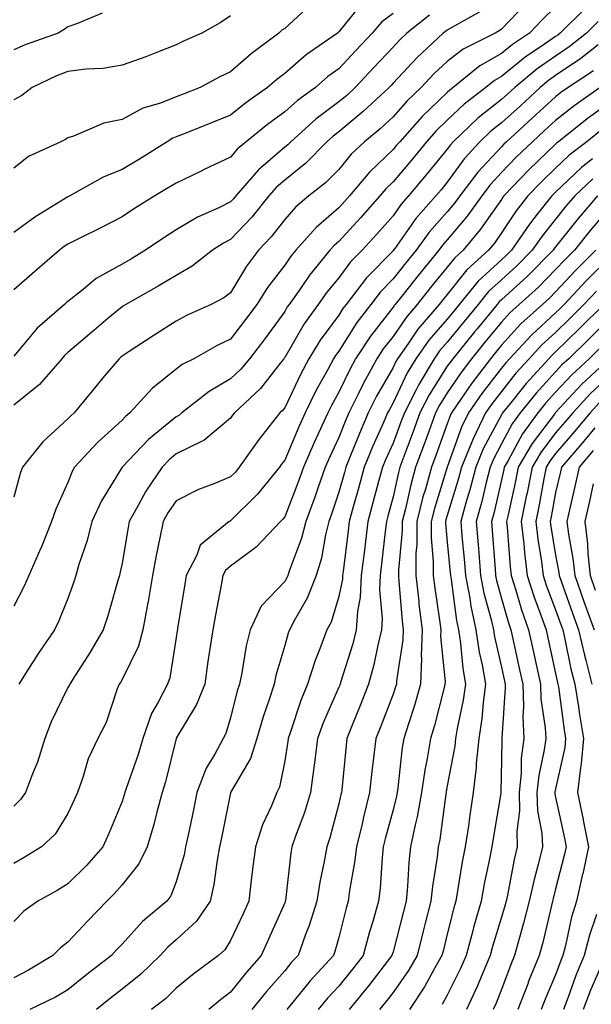
# Model space of a CAD drawing. Units: inches. Extents: x 971123 to 973763, y 7255658 to 7258298.
# Drawn here: x 973029 to 973135, y 7256393 to 7256574 of the extents above; entities that cross this region are included whole.
import ezdxf

# ---------------------------------------------------------------- set-up
doc = ezdxf.new("R2010")
doc.units = ezdxf.units.IN
doc.header["$MEASUREMENT"] = 0
doc.layers.add('Contour_97117255', color=7, linetype='Continuous', true_color=0x092694)

msp = doc.modelspace()

# ---------------------------------------------------------------- linework, layer by layer
at = {"layer": 'Contour_97117255'}
for points in [[(973092.42, 7256577.55, 3101), (973088.05, 7256572.15, 3101), (973087.93, 7256572.04, 3101), (973087.8, 7256571.92, 3101), (973082.01, 7256567.96, 3101), (973078.05, 7256564.52, 3101), (973076.58, 7256563.39, 3101), (973074.91, 7256561.92, 3101), (973070.89, 7256559.08, 3101), (973068.05, 7256556.8, 3101), (973064.56, 7256555.41, 3101), (973059.52, 7256553.39, 3101), (973058.05, 7256552.81, 3101), (973057.42, 7256552.55, 3101), (973056.39, 7256551.92, 3101), (973051.25, 7256548.72, 3101), (973048.05, 7256546.79, 3101), (973044.56, 7256545.41, 3101), (973038.39, 7256541.92, 3101), (973038.17, 7256541.8, 3101), (973038.05, 7256541.73, 3101), (973037.56, 7256541.43, 3101), (973031.94, 7256538.03, 3101), (973028.05, 7256535.16, 3101)], [(973122.6, 7256577.37, 3105), (973118.05, 7256572.64, 3105), (973117.64, 7256572.33, 3105), (973116.9, 7256571.92, 3105), (973110.98, 7256568.99, 3105), (973108.05, 7256566.71, 3105), (973105.57, 7256564.4, 3105), (973103.24, 7256561.92, 3105), (973100.57, 7256559.4, 3105), (973098.05, 7256556.53, 3105), (973095.66, 7256554.31, 3105), (973092.76, 7256551.92, 3105), (973090.34, 7256549.63, 3105), (973088.05, 7256546.82, 3105), (973085.61, 7256544.36, 3105), (973082.52, 7256541.92, 3105), (973080.08, 7256539.89, 3105), (973078.05, 7256537.55, 3105), (973075.57, 7256534.4, 3105), (973073.23, 7256531.92, 3105), (973071, 7256528.97, 3105), (973068.05, 7256524.06, 3105), (973066.84, 7256523.13, 3105), (973064.47, 7256521.92, 3105), (973060.06, 7256519.91, 3105), (973058.05, 7256518.83, 3105), (973053.81, 7256516.16, 3105), (973049.38, 7256513.25, 3105), (973048.05, 7256512.39, 3105), (973047.8, 7256512.17, 3105), (973047.5, 7256511.92, 3105), (973044.53, 7256508.4, 3105), (973043.18, 7256506.79, 3105), (973039.18, 7256501.92, 3105), (973038.59, 7256501.38, 3105), (973038.05, 7256500.8, 3105), (973033.4, 7256496.57, 3105), (973029.7, 7256491.92, 3105), (973029.23, 7256490.74, 3105), (973028.05, 7256486.41, 3105)], [(973082.84, 7256577.13, 3100), (973078.05, 7256572.79, 3100), (973077.52, 7256572.45, 3100), (973076.98, 7256571.92, 3100), (973071.86, 7256568.11, 3100), (973068.05, 7256564.78, 3100), (973066.1, 7256563.87, 3100), (973062.43, 7256561.92, 3100), (973059.31, 7256560.66, 3100), (973058.05, 7256560.16, 3100), (973055.17, 7256559.04, 3100), (973051.87, 7256558.1, 3100), (973048.05, 7256555.99, 3100), (973044.66, 7256555.31, 3100), (973039.07, 7256552.94, 3100), (973038.05, 7256552.63, 3100), (973037.63, 7256552.34, 3100), (973036.76, 7256551.92, 3100), (973030.81, 7256549.16, 3100), (973028.05, 7256547.03, 3100)], [(973128.05, 7256576.77, 3106), (973125.59, 7256574.38, 3106), (973123.23, 7256571.92, 3106), (973120.11, 7256569.86, 3106), (973118.05, 7256568.18, 3106), (973114.05, 7256565.92, 3106), (973109.14, 7256561.92, 3106), (973108.53, 7256561.44, 3106), (973108.05, 7256560.99, 3106), (973103.4, 7256556.57, 3106), (973099.27, 7256551.92, 3106), (973098.71, 7256551.26, 3106), (973098.05, 7256550.46, 3106), (973093.68, 7256546.29, 3106), (973090.02, 7256541.92, 3106), (973089.1, 7256540.87, 3106), (973088.05, 7256539.73, 3106), (973083.84, 7256536.13, 3106), (973080.12, 7256531.92, 3106), (973079.18, 7256530.79, 3106), (973078.05, 7256529.13, 3106), (973074.91, 7256525.06, 3106), (973072.91, 7256521.92, 3106), (973070.85, 7256519.12, 3106), (973068.05, 7256515.52, 3106), (973065.62, 7256514.35, 3106), (973061.28, 7256511.92, 3106), (973059.15, 7256510.82, 3106), (973058.05, 7256509.97, 3106), (973053.58, 7256506.39, 3106), (973049.5, 7256501.92, 3106), (973048.69, 7256501.28, 3106), (973048.05, 7256500.61, 3106), (973043.51, 7256496.46, 3106), (973039.3, 7256491.92, 3106), (973038.85, 7256491.12, 3106), (973038.05, 7256489.12, 3106), (973035.8, 7256484.17, 3106), (973035.05, 7256481.92, 3106), (973033.04, 7256476.93, 3106), (973033.01, 7256476.88, 3106), (973030.84, 7256471.92, 3106), (973029.99, 7256469.98, 3106), (973028.05, 7256466.3, 3106)], [(973114.09, 7256575.88, 3104), (973109.42, 7256573.29, 3104), (973108.05, 7256572.46, 3104), (973107.73, 7256572.24, 3104), (973107.32, 7256571.92, 3104), (973102.51, 7256567.46, 3104), (973098.05, 7256562.71, 3104), (973097.67, 7256562.3, 3104), (973097.31, 7256561.92, 3104), (973092.51, 7256557.46, 3104), (973088.05, 7256553.73, 3104), (973087.01, 7256552.96, 3104), (973085.86, 7256551.92, 3104), (973081.98, 7256547.99, 3104), (973078.05, 7256544.82, 3104), (973076.49, 7256543.48, 3104), (973075.13, 7256541.92, 3104), (973071.98, 7256537.99, 3104), (973068.05, 7256533.87, 3104), (973066.74, 7256533.23, 3104), (973064.74, 7256531.92, 3104), (973061.01, 7256528.96, 3104), (973058.05, 7256527.26, 3104), (973054.71, 7256525.26, 3104), (973048.73, 7256521.92, 3104), (973048.31, 7256521.66, 3104), (973048.05, 7256521.48, 3104), (973045.44, 7256519.31, 3104), (973042.83, 7256517.14, 3104), (973038.05, 7256513.06, 3104), (973037.44, 7256512.53, 3104), (973036.93, 7256511.92, 3104), (973032.79, 7256507.18, 3104), (973028.05, 7256503.37, 3104)], [(973044.38, 7256575.59, 3098), (973039.84, 7256573.71, 3098), (973038.05, 7256573.08, 3098), (973037.39, 7256572.58, 3098), (973036.26, 7256571.92, 3098), (973030.17, 7256569.8, 3098), (973028.05, 7256568.86, 3098)], [(973098.05, 7256575.54, 3102), (973095.96, 7256574.01, 3102), (973094.18, 7256571.92, 3102), (973091.21, 7256568.76, 3102), (973088.05, 7256565.37, 3102), (973086.04, 7256563.93, 3102), (973083.75, 7256561.92, 3102), (973080.43, 7256559.54, 3102), (973078.05, 7256557.41, 3102), (973074.87, 7256555.1, 3102), (973070.95, 7256551.92, 3102), (973069.36, 7256550.61, 3102), (973068.05, 7256549.05, 3102), (973063.2, 7256546.77, 3102), (973062.63, 7256546.5, 3102), (973058.05, 7256544.3, 3102), (973056.58, 7256543.39, 3102), (973054.09, 7256541.92, 3102), (973050.36, 7256539.61, 3102), (973048.05, 7256538.07, 3102), (973044.02, 7256535.95, 3102), (973040.25, 7256534.12, 3102), (973038.05, 7256533.01, 3102), (973037.38, 7256532.59, 3102), (973036.49, 7256531.92, 3102), (973031.98, 7256527.99, 3102), (973028.05, 7256524.58, 3102)], [(973133.48, 7256576.49, 3107), (973128.9, 7256571.92, 3107), (973128.43, 7256571.54, 3107), (973128.05, 7256571.29, 3107), (973126.02, 7256569.89, 3107), (973122.45, 7256567.52, 3107), (973118.05, 7256563.95, 3107), (973116.75, 7256563.22, 3107), (973115.15, 7256561.92, 3107), (973111.16, 7256558.81, 3107), (973108.05, 7256555.87, 3107), (973106.03, 7256553.94, 3107), (973104.23, 7256551.92, 3107), (973101.43, 7256548.54, 3107), (973098.05, 7256544.52, 3107), (973096.72, 7256543.25, 3107), (973095.61, 7256541.92, 3107), (973092.06, 7256537.91, 3107), (973088.05, 7256533.53, 3107), (973087.18, 7256532.79, 3107), (973086.41, 7256531.92, 3107), (973082.63, 7256527.34, 3107), (973080.82, 7256524.69, 3107), (973078.86, 7256521.92, 3107), (973078.52, 7256521.45, 3107), (973078.05, 7256520.63, 3107), (973074.38, 7256515.59, 3107), (973071.54, 7256511.92, 3107), (973069.97, 7256510, 3107), (973068.05, 7256508.18, 3107), (973064.09, 7256505.88, 3107), (973059.1, 7256501.92, 3107), (973058.54, 7256501.43, 3107), (973058.05, 7256501.19, 3107), (973053.99, 7256497.86, 3107), (973052.94, 7256497.03, 3107), (973048.05, 7256491.92, 3107), (973048.04, 7256491.91, 3107), (973044.24, 7256485.73, 3107), (973042.49, 7256481.92, 3107), (973041.59, 7256478.38, 3107), (973040.1, 7256473.97, 3107), (973039.51, 7256471.92, 3107), (973039.16, 7256470.81, 3107), (973038.05, 7256467.71, 3107), (973036.39, 7256463.58, 3107), (973035.57, 7256461.92, 3107), (973032.52, 7256457.45, 3107), (973030.69, 7256454.56, 3107), (973029, 7256451.92, 3107)], [(973104.75, 7256575.22, 3103), (973100.62, 7256571.92, 3103), (973099.29, 7256570.68, 3103), (973098.05, 7256569.36, 3103), (973094.45, 7256565.52, 3103), (973091.08, 7256561.92, 3103), (973089.51, 7256560.46, 3103), (973088.05, 7256559.24, 3103), (973083.85, 7256556.12, 3103), (973079.19, 7256551.92, 3103), (973078.63, 7256551.34, 3103), (973078.05, 7256550.88, 3103), (973073.21, 7256546.76, 3103), (973069.03, 7256541.92, 3103), (973068.59, 7256541.38, 3103), (973068.05, 7256540.82, 3103), (973065.88, 7256539.75, 3103), (973061.94, 7256538.03, 3103), (973058.05, 7256535.66, 3103), (973055.76, 7256534.21, 3103), (973052.36, 7256531.92, 3103), (973049.68, 7256530.29, 3103), (973048.05, 7256529.36, 3103), (973043.29, 7256526.68, 3103), (973040.58, 7256524.45, 3103), (973038.05, 7256522.47, 3103), (973037.76, 7256522.21, 3103), (973037.42, 7256521.92, 3103), (973032.4, 7256517.57, 3103), (973028.05, 7256512.36, 3103)], [(973068.05, 7256575.13, 3099), (973066.12, 7256573.85, 3099), (973062.74, 7256571.92, 3099), (973059.48, 7256570.49, 3099), (973058.05, 7256569.77, 3099), (973054.57, 7256568.44, 3099), (973052.41, 7256567.56, 3099), (973048.05, 7256566.02, 3099), (973044.53, 7256565.44, 3099), (973041.44, 7256565.31, 3099), (973038.05, 7256564.86, 3099), (973035.93, 7256564.04, 3099), (973031.49, 7256561.92, 3099), (973029.53, 7256560.44, 3099), (973028.05, 7256559.63, 3099)], [(973135.9, 7256574.07, 3108), (973133.76, 7256571.92, 3108), (973130.57, 7256569.4, 3108), (973128.05, 7256567.69, 3108), (973124.63, 7256565.34, 3108), (973120.49, 7256561.92, 3108), (973119.22, 7256560.75, 3108), (973118.05, 7256559.69, 3108), (973113.72, 7256556.25, 3108), (973109.17, 7256551.92, 3108), (973108.64, 7256551.33, 3108), (973108.05, 7256550.53, 3108), (973104.15, 7256545.82, 3108), (973100.88, 7256541.92, 3108), (973099.55, 7256540.42, 3108), (973098.05, 7256538.28, 3108), (973095.08, 7256534.89, 3108), (973092.35, 7256531.92, 3108), (973090.22, 7256529.75, 3108), (973088.05, 7256526.8, 3108), (973085.82, 7256524.15, 3108), (973084.24, 7256521.92, 3108), (973081.65, 7256518.32, 3108), (973078.05, 7256512.12, 3108), (973077.96, 7256512.01, 3108), (973077.9, 7256511.92, 3108), (973077.28, 7256511.15, 3108), (973073.57, 7256506.4, 3108), (973068.77, 7256501.92, 3108), (973068.45, 7256501.52, 3108), (973068.05, 7256500.93, 3108), (973063.14, 7256496.83, 3108), (973062.85, 7256496.72, 3108), (973058.05, 7256494.35, 3108), (973056.71, 7256493.26, 3108), (973055.42, 7256491.92, 3108), (973052.45, 7256487.52, 3108), (973051.1, 7256484.97, 3108), (973049.36, 7256481.92, 3108), (973049.15, 7256480.82, 3108), (973048.05, 7256474.21, 3108), (973047.66, 7256472.31, 3108), (973047.55, 7256471.92, 3108), (973047.33, 7256471.2, 3108), (973045.45, 7256464.52, 3108), (973044.59, 7256461.92, 3108), (973042.14, 7256457.83, 3108), (973038.96, 7256452.83, 3108), (973038.38, 7256451.92, 3108), (973038.29, 7256451.68, 3108), (973038.05, 7256451.27, 3108), (973034.97, 7256445, 3108), (973033.81, 7256441.92, 3108), (973032.44, 7256437.53, 3108), (973031.5, 7256435.37, 3108), (973030.2, 7256431.92, 3108), (973029.32, 7256430.65, 3108), (973028.05, 7256429.45, 3108)], [(973135.88, 7256569.75, 3109), (973132.72, 7256567.25, 3109), (973128.05, 7256564.1, 3109), (973126.76, 7256563.21, 3109), (973125.2, 7256561.92, 3109), (973121.48, 7256558.49, 3109), (973118.05, 7256555.39, 3109), (973116.12, 7256553.85, 3109), (973114.09, 7256551.92, 3109), (973111.19, 7256548.78, 3109), (973108.05, 7256544.47, 3109), (973106.9, 7256543.07, 3109), (973105.92, 7256541.92, 3109), (973102.24, 7256537.73, 3109), (973098.35, 7256532.22, 3109), (973098.13, 7256531.92, 3109), (973098.1, 7256531.87, 3109), (973098.05, 7256531.82, 3109), (973093.14, 7256526.83, 3109), (973089.38, 7256521.92, 3109), (973088.8, 7256521.17, 3109), (973088.05, 7256519.97, 3109), (973084.61, 7256515.36, 3109), (973082.51, 7256511.92, 3109), (973080.95, 7256509.02, 3109), (973078.05, 7256502.88, 3109), (973077.63, 7256502.34, 3109), (973077.18, 7256501.92, 3109), (973073.79, 7256497.66, 3109), (973073.13, 7256496.84, 3109), (973069.68, 7256491.92, 3109), (973068.95, 7256491.02, 3109), (973068.05, 7256490.13, 3109), (973064.95, 7256488.82, 3109), (973062.18, 7256487.79, 3109), (973058.05, 7256485.7, 3109), (973056.5, 7256483.47, 3109), (973055.61, 7256481.92, 3109), (973055.03, 7256478.9, 3109), (973054.36, 7256475.61, 3109), (973053.67, 7256471.92, 3109), (973052.84, 7256467.13, 3109), (973052.75, 7256466.62, 3109), (973051.88, 7256461.92, 3109), (973051.05, 7256458.92, 3109), (973048.05, 7256452.79, 3109), (973047.73, 7256452.24, 3109), (973047.52, 7256451.92, 3109), (973047.16, 7256451.03, 3109), (973045.1, 7256444.87, 3109), (973043.57, 7256441.92, 3109), (973041.79, 7256438.18, 3109), (973040.81, 7256434.68, 3109), (973039.82, 7256431.92, 3109), (973039.28, 7256430.69, 3109), (973038.05, 7256428.06, 3109), (973035.71, 7256424.26, 3109), (973033.18, 7256421.92, 3109), (973030.01, 7256419.96, 3109), (973028.05, 7256418.84, 3109)], [(973135.01, 7256564.96, 3110), (973130.37, 7256561.92, 3110), (973129.01, 7256560.96, 3110), (973128.05, 7256560.2, 3110), (973123.74, 7256556.23, 3110), (973118.98, 7256551.92, 3110), (973118.51, 7256551.46, 3110), (973118.05, 7256550.99, 3110), (973113.68, 7256546.29, 3110), (973110.38, 7256541.92, 3110), (973109.41, 7256540.56, 3110), (973108.05, 7256538.96, 3110), (973104.73, 7256535.24, 3110), (973102.31, 7256531.92, 3110), (973100.39, 7256529.58, 3110), (973098.05, 7256526.63, 3110), (973095.72, 7256524.25, 3110), (973093.93, 7256521.92, 3110), (973091.38, 7256518.59, 3110), (973088.05, 7256513.33, 3110), (973087.45, 7256512.52, 3110), (973087.08, 7256511.92, 3110), (973085.96, 7256509.83, 3110), (973083.88, 7256506.09, 3110), (973081.82, 7256501.92, 3110), (973080.64, 7256499.33, 3110), (973078.05, 7256493.2, 3110), (973077.47, 7256492.5, 3110), (973077.07, 7256491.92, 3110), (973073.04, 7256486.93, 3110), (973068.05, 7256482.03, 3110), (973067.98, 7256481.99, 3110), (973067.84, 7256481.92, 3110), (973062.43, 7256477.54, 3110), (973061.85, 7256475.72, 3110), (973059.89, 7256471.92, 3110), (973059.6, 7256470.37, 3110), (973058.28, 7256462.15, 3110), (973058.25, 7256461.92, 3110), (973058.22, 7256461.75, 3110), (973058.05, 7256460.51, 3110), (973056.88, 7256453.09, 3110), (973056.42, 7256451.92, 3110), (973054.73, 7256448.6, 3110), (973053.47, 7256446.5, 3110), (973051.85, 7256441.92, 3110), (973051.01, 7256438.96, 3110), (973048.8, 7256432.67, 3110), (973048.57, 7256431.92, 3110), (973048.46, 7256431.51, 3110), (973048.05, 7256430.26, 3110), (973045.61, 7256424.36, 3110), (973044.5, 7256421.92, 3110), (973041.46, 7256418.51, 3110), (973038.05, 7256415.09, 3110), (973036.08, 7256413.89, 3110), (973032.48, 7256411.92, 3110), (973029.92, 7256410.05, 3110), (973028.05, 7256408.19, 3110)], [(973136.26, 7256561.92, 3111), (973131.45, 7256558.52, 3111), (973128.05, 7256555.84, 3111), (973126.01, 7256553.96, 3111), (973123.76, 7256551.92, 3111), (973120.85, 7256549.12, 3111), (973118.05, 7256546.21, 3111), (973115.99, 7256543.98, 3111), (973114.43, 7256541.92, 3111), (973111.75, 7256538.22, 3111), (973108.05, 7256533.83, 3111), (973107.15, 7256532.82, 3111), (973106.49, 7256531.92, 3111), (973102.69, 7256527.28, 3111), (973099.9, 7256523.77, 3111), (973098.42, 7256521.92, 3111), (973098.26, 7256521.71, 3111), (973098.05, 7256521.42, 3111), (973093.89, 7256516.08, 3111), (973091.15, 7256511.92, 3111), (973090.05, 7256509.92, 3111), (973088.05, 7256505.72, 3111), (973086.69, 7256503.28, 3111), (973086.02, 7256501.92, 3111), (973084.32, 7256498.19, 3111), (973083.51, 7256496.46, 3111), (973081.54, 7256491.92, 3111), (973080.63, 7256489.34, 3111), (973078.05, 7256482.76, 3111), (973077.68, 7256482.29, 3111), (973077.3, 7256481.92, 3111), (973072.82, 7256477.15, 3111), (973068.05, 7256473.69, 3111), (973067.11, 7256472.86, 3111), (973066.62, 7256471.92, 3111), (973066.31, 7256470.18, 3111), (973065.26, 7256464.71, 3111), (973064.78, 7256461.92, 3111), (973064.2, 7256458.07, 3111), (973063.9, 7256456.07, 3111), (973063.29, 7256451.92, 3111), (973061.8, 7256448.17, 3111), (973058.05, 7256441.98, 3111), (973058.02, 7256441.92, 3111), (973058.01, 7256441.88, 3111), (973056.06, 7256433.91, 3111), (973055.42, 7256431.92, 3111), (973054.45, 7256428.32, 3111), (973053.9, 7256426.07, 3111), (973052.67, 7256421.92, 3111), (973051.16, 7256418.81, 3111), (973048.05, 7256414.92, 3111), (973046.64, 7256413.33, 3111), (973045.24, 7256411.92, 3111), (973041.71, 7256408.26, 3111), (973038.05, 7256404.35, 3111), (973036.66, 7256403.31, 3111), (973035.29, 7256401.92, 3111), (973030.78, 7256399.19, 3111), (973028.05, 7256397.78, 3111)], [(973138.05, 7256559.15, 3112), (973133.85, 7256556.12, 3112), (973128.6, 7256551.92, 3112), (973128.28, 7256551.69, 3112), (973128.05, 7256551.46, 3112), (973123.19, 7256546.78, 3112), (973118.51, 7256541.92, 3112), (973118.3, 7256541.67, 3112), (973118.05, 7256541.28, 3112), (973114.19, 7256535.78, 3112), (973110.98, 7256531.92, 3112), (973109.45, 7256530.52, 3112), (973108.05, 7256528.78, 3112), (973104.96, 7256525.01, 3112), (973102.49, 7256521.92, 3112), (973100.44, 7256519.53, 3112), (973098.05, 7256516.01, 3112), (973096.25, 7256513.72, 3112), (973095.08, 7256511.92, 3112), (973092.59, 7256507.38, 3112), (973091.74, 7256505.61, 3112), (973089.9, 7256501.92, 3112), (973089.34, 7256500.63, 3112), (973088.05, 7256497.39, 3112), (973086.3, 7256493.67, 3112), (973085.55, 7256491.92, 3112), (973084.17, 7256488.04, 3112), (973083.61, 7256486.36, 3112), (973081.96, 7256481.92, 3112), (973081.17, 7256478.8, 3112), (973078.87, 7256472.74, 3112), (973078.62, 7256471.92, 3112), (973078.46, 7256471.51, 3112), (973078.05, 7256470.82, 3112), (973073.69, 7256466.28, 3112), (973071.68, 7256461.92, 3112), (973070.97, 7256459, 3112), (973070.15, 7256454.02, 3112), (973069.7, 7256451.92, 3112), (973069.31, 7256450.66, 3112), (973068.05, 7256445.68, 3112), (973067.17, 7256442.8, 3112), (973066.69, 7256441.92, 3112), (973065.17, 7256439.04, 3112), (973063.57, 7256436.4, 3112), (973061.87, 7256431.92, 3112), (973061.22, 7256428.75, 3112), (973060.23, 7256424.1, 3112), (973059.78, 7256421.92, 3112), (973059.51, 7256420.46, 3112), (973058.05, 7256415.48, 3112), (973057.06, 7256412.91, 3112), (973056.32, 7256411.92, 3112), (973051.83, 7256408.14, 3112), (973048.05, 7256403.98, 3112), (973047.04, 7256402.93, 3112), (973046.1, 7256401.92, 3112), (973041.55, 7256398.42, 3112), (973038.05, 7256395.55, 3112), (973035.76, 7256394.21, 3112), (973031.01, 7256391.92, 3112)], [(973136.17, 7256553.8, 3113), (973133.8, 7256551.92, 3113), (973130.55, 7256549.42, 3113), (973128.05, 7256547.05, 3113), (973125.43, 7256544.54, 3113), (973122.92, 7256541.92, 3113), (973120.77, 7256539.2, 3113), (973118.05, 7256535.09, 3113), (973116.74, 7256533.23, 3113), (973115.65, 7256531.92, 3113), (973111.66, 7256528.31, 3113), (973108.05, 7256523.75, 3113), (973107.23, 7256522.74, 3113), (973106.57, 7256521.92, 3113), (973102.64, 7256517.33, 3113), (973100.88, 7256514.75, 3113), (973098.87, 7256511.92, 3113), (973098.57, 7256511.4, 3113), (973098.05, 7256510.32, 3113), (973094.99, 7256504.98, 3113), (973093.47, 7256501.92, 3113), (973091.83, 7256498.14, 3113), (973090.22, 7256494.09, 3113), (973089.33, 7256491.92, 3113), (973089.06, 7256490.91, 3113), (973088.05, 7256487.3, 3113), (973086.7, 7256483.27, 3113), (973086.19, 7256481.92, 3113), (973085.58, 7256479.45, 3113), (973084.85, 7256475.12, 3113), (973083.86, 7256471.92, 3113), (973082.22, 7256467.75, 3113), (973079.86, 7256463.73, 3113), (973078.92, 7256461.92, 3113), (973078.68, 7256461.29, 3113), (973078.05, 7256459.02, 3113), (973076.44, 7256453.53, 3113), (973076.1, 7256451.92, 3113), (973075.19, 7256449.06, 3113), (973074.09, 7256445.88, 3113), (973072.94, 7256441.92, 3113), (973071.73, 7256438.24, 3113), (973068.07, 7256431.94, 3113), (973068.05, 7256431.88, 3113), (973066.38, 7256423.59, 3113), (973066.04, 7256421.92, 3113), (973065.57, 7256419.44, 3113), (973065.01, 7256414.96, 3113), (973064.33, 7256411.92, 3113), (973061.76, 7256408.21, 3113), (973058.05, 7256404.78, 3113), (973056.51, 7256403.46, 3113), (973055.09, 7256401.92, 3113), (973051.51, 7256398.46, 3113), (973048.05, 7256395.68, 3113), (973045.93, 7256394.04, 3113), (973043.36, 7256391.92, 3113)], [(973134.86, 7256548.73, 3114), (973132.82, 7256547.15, 3114), (973128.05, 7256542.63, 3114), (973127.69, 7256542.28, 3114), (973127.34, 7256541.92, 3114), (973124.66, 7256538.53, 3114), (973123.23, 7256536.74, 3114), (973119.92, 7256531.92, 3114), (973118.99, 7256530.98, 3114), (973118.05, 7256530.13, 3114), (973113.77, 7256526.2, 3114), (973110.27, 7256521.92, 3114), (973109.27, 7256520.7, 3114), (973108.05, 7256519.21, 3114), (973104.66, 7256515.31, 3114), (973102.25, 7256511.92, 3114), (973100.68, 7256509.29, 3114), (973098.05, 7256503.76, 3114), (973097.39, 7256502.58, 3114), (973097.04, 7256501.92, 3114), (973096.28, 7256500.15, 3114), (973094.28, 7256495.69, 3114), (973092.72, 7256491.92, 3114), (973091.72, 7256488.25, 3114), (973090.71, 7256484.58, 3114), (973089.97, 7256481.92, 3114), (973089.77, 7256480.2, 3114), (973088.84, 7256472.71, 3114), (973088.74, 7256471.92, 3114), (973088.71, 7256471.26, 3114), (973088.05, 7256468.05, 3114), (973086.6, 7256463.37, 3114), (973085.85, 7256461.92, 3114), (973084.55, 7256458.42, 3114), (973083.67, 7256456.3, 3114), (973082.26, 7256451.92, 3114), (973081.04, 7256448.93, 3114), (973079.07, 7256442.94, 3114), (973078.69, 7256441.92, 3114), (973078.62, 7256441.35, 3114), (973078.05, 7256437.81, 3114), (973077.07, 7256432.9, 3114), (973076.59, 7256431.92, 3114), (973075.61, 7256429.48, 3114), (973073.96, 7256426.01, 3114), (973072.65, 7256421.92, 3114), (973072.14, 7256417.83, 3114), (973071.89, 7256415.76, 3114), (973071.42, 7256411.92, 3114), (973070.37, 7256409.6, 3114), (973068.05, 7256404.64, 3114), (973067.01, 7256402.96, 3114), (973065.84, 7256401.92, 3114), (973061.37, 7256398.6, 3114), (973058.05, 7256395.87, 3114), (973056.04, 7256393.93, 3114), (973053.48, 7256391.92, 3114)], [(973134.89, 7256545.08, 3115), (973131.57, 7256541.92, 3115), (973129.94, 7256540.03, 3115), (973128.05, 7256537.64, 3115), (973125.5, 7256534.47, 3115), (973123.74, 7256531.92, 3115), (973120.91, 7256529.06, 3115), (973118.05, 7256526.45, 3115), (973115.69, 7256524.28, 3115), (973113.75, 7256521.92, 3115), (973111.18, 7256518.79, 3115), (973108.05, 7256514.96, 3115), (973106.63, 7256513.34, 3115), (973105.64, 7256511.92, 3115), (973102.79, 7256507.18, 3115), (973102.31, 7256506.18, 3115), (973100.13, 7256501.92, 3115), (973099.57, 7256500.4, 3115), (973098.05, 7256496.34, 3115), (973096.68, 7256493.29, 3115), (973096.12, 7256491.92, 3115), (973095.39, 7256489.26, 3115), (973094.4, 7256485.57, 3115), (973093.4, 7256481.92, 3115), (973092.83, 7256477.14, 3115), (973092.76, 7256476.63, 3115), (973092.19, 7256471.92, 3115), (973092.01, 7256467.96, 3115), (973091.46, 7256465.33, 3115), (973091.23, 7256461.92, 3115), (973090.61, 7256459.36, 3115), (973088.36, 7256452.23, 3115), (973088.27, 7256451.92, 3115), (973088.22, 7256451.75, 3115), (973088.05, 7256451.36, 3115), (973085.16, 7256444.81, 3115), (973084.11, 7256441.92, 3115), (973083.53, 7256437.4, 3115), (973083.44, 7256436.53, 3115), (973082.82, 7256431.92, 3115), (973081.7, 7256428.27, 3115), (973080.04, 7256423.91, 3115), (973079.36, 7256421.92, 3115), (973079.16, 7256420.81, 3115), (973078.19, 7256412.06, 3115), (973078.17, 7256411.92, 3115), (973078.14, 7256411.83, 3115), (973078.05, 7256411.61, 3115), (973075.08, 7256404.89, 3115), (973073.71, 7256401.92, 3115), (973071.08, 7256398.89, 3115), (973068.05, 7256395.11, 3115), (973066.22, 7256393.75, 3115), (973064.04, 7256391.92, 3115)], [(973135.76, 7256541.92, 3116), (973132.21, 7256537.76, 3116), (973128.05, 7256532.55, 3116), (973127.77, 7256532.2, 3116), (973127.58, 7256531.92, 3116), (973122.84, 7256527.13, 3116), (973118.05, 7256522.77, 3116), (973117.6, 7256522.37, 3116), (973117.24, 7256521.92, 3116), (973113.54, 7256517.41, 3116), (973113.1, 7256516.87, 3116), (973109.05, 7256511.92, 3116), (973108.62, 7256511.35, 3116), (973108.05, 7256510.51, 3116), (973104.72, 7256505.25, 3116), (973103.01, 7256501.92, 3116), (973101.68, 7256498.29, 3116), (973100.04, 7256493.91, 3116), (973099.3, 7256491.92, 3116), (973099.03, 7256490.94, 3116), (973098.05, 7256486.47, 3116), (973097.08, 7256482.89, 3116), (973096.82, 7256481.92, 3116), (973096.65, 7256480.52, 3116), (973095.9, 7256474.07, 3116), (973095.64, 7256471.92, 3116), (973095.52, 7256469.39, 3116), (973096.04, 7256463.93, 3116), (973095.9, 7256461.92, 3116), (973095.22, 7256459.09, 3116), (973094.5, 7256455.47, 3116), (973093.52, 7256451.92, 3116), (973091.98, 7256447.99, 3116), (973090.49, 7256444.36, 3116), (973089.51, 7256441.92, 3116), (973089.37, 7256440.6, 3116), (973088.58, 7256432.45, 3116), (973088.52, 7256431.92, 3116), (973088.42, 7256431.55, 3116), (973088.05, 7256429.85, 3116), (973086.39, 7256423.58, 3116), (973085.82, 7256421.92, 3116), (973085.35, 7256419.22, 3116), (973084.53, 7256415.44, 3116), (973083.99, 7256411.92, 3116), (973082.55, 7256407.42, 3116), (973081.9, 7256405.77, 3116), (973080.52, 7256401.92, 3116), (973079.33, 7256400.64, 3116), (973078.05, 7256399.05, 3116), (973074.72, 7256395.25, 3116), (973072.02, 7256391.92, 3116)], [(973138.05, 7256539.77, 3117), (973134.43, 7256535.54, 3117), (973131.53, 7256531.92, 3117), (973129.78, 7256530.19, 3117), (973128.05, 7256528.33, 3117), (973124.87, 7256525.1, 3117), (973121.34, 7256521.92, 3117), (973119.61, 7256520.36, 3117), (973118.05, 7256518.66, 3117), (973115.01, 7256514.96, 3117), (973112.52, 7256511.92, 3117), (973110.59, 7256509.38, 3117), (973108.05, 7256505.6, 3117), (973106.62, 7256503.35, 3117), (973105.89, 7256501.92, 3117), (973104.64, 7256498.51, 3117), (973103.79, 7256496.18, 3117), (973102.22, 7256491.92, 3117), (973101.31, 7256488.66, 3117), (973100.34, 7256484.21, 3117), (973099.75, 7256481.92, 3117), (973099.75, 7256480.22, 3117), (973099.03, 7256472.9, 3117), (973099.03, 7256471.92, 3117), (973099.14, 7256470.83, 3117), (973099.72, 7256463.59, 3117), (973099.92, 7256461.92, 3117), (973099.88, 7256460.09, 3117), (973098.67, 7256452.55, 3117), (973098.66, 7256451.92, 3117), (973098.52, 7256451.45, 3117), (973098.05, 7256450.07, 3117), (973095.77, 7256444.2, 3117), (973094.87, 7256441.92, 3117), (973094.47, 7256438.34, 3117), (973094.15, 7256435.82, 3117), (973093.73, 7256431.92, 3117), (973092.58, 7256427.39, 3117), (973092.32, 7256426.19, 3117), (973091.29, 7256421.92, 3117), (973090.96, 7256419.01, 3117), (973090, 7256413.87, 3117), (973089.75, 7256411.92, 3117), (973089.37, 7256410.6, 3117), (973088.05, 7256405.24, 3117), (973087.33, 7256402.64, 3117), (973087.07, 7256401.92, 3117), (973082.74, 7256397.23, 3117), (973080.11, 7256393.98, 3117), (973078.42, 7256391.92, 3117)], [(973135.48, 7256531.92, 3118), (973131.75, 7256528.22, 3118), (973128.05, 7256524.23, 3118), (973126.9, 7256523.07, 3118), (973125.63, 7256521.92, 3118), (973121.65, 7256518.32, 3118), (973118.05, 7256514.42, 3118), (973116.93, 7256513.04, 3118), (973116, 7256511.92, 3118), (973112.56, 7256507.41, 3118), (973110.58, 7256504.45, 3118), (973108.84, 7256501.92, 3118), (973108.58, 7256501.39, 3118), (973108.05, 7256499.91, 3118), (973105.92, 7256494.05, 3118), (973105.13, 7256491.92, 3118), (973104.01, 7256487.88, 3118), (973103.55, 7256486.42, 3118), (973102.41, 7256481.92, 3118), (973102.41, 7256477.56, 3118), (973102.26, 7256476.13, 3118), (973102.25, 7256471.92, 3118), (973102.78, 7256467.19, 3118), (973102.82, 7256466.69, 3118), (973103.39, 7256461.92, 3118), (973103.26, 7256457.13, 3118), (973103.3, 7256456.67, 3118), (973103.14, 7256451.92, 3118), (973102.01, 7256447.96, 3118), (973100.93, 7256444.8, 3118), (973100.03, 7256441.92, 3118), (973099.76, 7256440.21, 3118), (973098.95, 7256432.82, 3118), (973098.82, 7256431.92, 3118), (973098.7, 7256431.27, 3118), (973098.05, 7256428.74, 3118), (973096.59, 7256423.38, 3118), (973096.24, 7256421.92, 3118), (973096.01, 7256419.88, 3118), (973095.69, 7256414.28, 3118), (973095.38, 7256411.92, 3118), (973094.32, 7256408.19, 3118), (973093.72, 7256406.25, 3118), (973092.56, 7256401.92, 3118), (973090.59, 7256399.38, 3118), (973088.05, 7256396.27, 3118), (973085.96, 7256394.01, 3118), (973084.24, 7256391.92, 3118)], [(973138.05, 7256530.6, 3119), (973133.68, 7256526.29, 3119), (973129.63, 7256521.92, 3119), (973128.84, 7256521.13, 3119), (973128.05, 7256520.37, 3119), (973123.64, 7256516.33, 3119), (973119.53, 7256511.92, 3119), (973118.83, 7256511.14, 3119), (973118.05, 7256510.16, 3119), (973114.46, 7256505.51, 3119), (973111.99, 7256501.92, 3119), (973110.69, 7256499.28, 3119), (973108.05, 7256491.93, 3119), (973108.04, 7256491.91, 3119), (973105.67, 7256484.3, 3119), (973105.06, 7256481.92, 3119), (973105.06, 7256478.93, 3119), (973105.48, 7256474.49, 3119), (973105.48, 7256471.92, 3119), (973105.74, 7256469.61, 3119), (973106.7, 7256463.27, 3119), (973106.86, 7256461.92, 3119), (973106.83, 7256460.7, 3119), (973107.64, 7256452.33, 3119), (973107.62, 7256451.92, 3119), (973107.45, 7256451.32, 3119), (973105.68, 7256444.29, 3119), (973104.93, 7256441.92, 3119), (973104.35, 7256438.22, 3119), (973103.92, 7256436.05, 3119), (973103.32, 7256431.92, 3119), (973102.51, 7256427.46, 3119), (973102.13, 7256426, 3119), (973101.29, 7256421.92, 3119), (973100.96, 7256419.01, 3119), (973100.73, 7256414.6, 3119), (973100.45, 7256411.92, 3119), (973099.96, 7256410.01, 3119), (973098.05, 7256402.56, 3119), (973097.9, 7256402.07, 3119), (973097.85, 7256401.92, 3119), (973097.21, 7256401.08, 3119), (973093.6, 7256396.37, 3119), (973089.98, 7256391.92, 3119)], [(973135.58, 7256524.39, 3120), (973133.27, 7256521.92, 3120), (973130.66, 7256519.31, 3120), (973128.05, 7256516.77, 3120), (973125.51, 7256514.46, 3120), (973123.16, 7256511.92, 3120), (973120.73, 7256509.24, 3120), (973118.05, 7256505.89, 3120), (973116.32, 7256503.65, 3120), (973115.13, 7256501.92, 3120), (973112.8, 7256497.17, 3120), (973112.51, 7256496.38, 3120), (973110.68, 7256491.92, 3120), (973110.14, 7256489.83, 3120), (973108.05, 7256483.03, 3120), (973107.79, 7256482.18, 3120), (973107.72, 7256481.92, 3120), (973107.72, 7256481.59, 3120), (973108.05, 7256478.1, 3120), (973108.58, 7256472.45, 3120), (973108.62, 7256471.92, 3120), (973108.75, 7256471.22, 3120), (973109.78, 7256463.65, 3120), (973110.15, 7256461.92, 3120), (973110.52, 7256459.45, 3120), (973110.91, 7256454.78, 3120), (973111.41, 7256451.92, 3120), (973111.01, 7256448.96, 3120), (973109.89, 7256443.76, 3120), (973109.6, 7256441.92, 3120), (973109.47, 7256440.5, 3120), (973108.05, 7256433.15, 3120), (973107.84, 7256432.13, 3120), (973107.82, 7256431.92, 3120), (973107.77, 7256431.64, 3120), (973106.68, 7256423.29, 3120), (973106.4, 7256421.92, 3120), (973106.18, 7256420.05, 3120), (973105.3, 7256414.67, 3120), (973105.01, 7256411.92, 3120), (973103.98, 7256407.85, 3120), (973103.61, 7256406.36, 3120), (973102.47, 7256401.92, 3120), (973100.87, 7256399.1, 3120), (973098.05, 7256395.08, 3120), (973096.67, 7256393.3, 3120), (973095.56, 7256391.92, 3120)], [(973136.93, 7256521.92, 3121), (973132.48, 7256517.49, 3121), (973128.05, 7256513.19, 3121), (973127.39, 7256512.58, 3121), (973126.77, 7256511.92, 3121), (973122.63, 7256507.34, 3121), (973119.24, 7256503.11, 3121), (973118.27, 7256501.92, 3121), (973118.18, 7256501.79, 3121), (973118.05, 7256501.55, 3121), (973114.69, 7256495.28, 3121), (973113.3, 7256491.92, 3121), (973112.23, 7256487.74, 3121), (973111.5, 7256485.37, 3121), (973110.54, 7256481.92, 3121), (973110.76, 7256479.21, 3121), (973111.15, 7256475.02, 3121), (973111.4, 7256471.92, 3121), (973112.19, 7256467.78, 3121), (973112.4, 7256466.27, 3121), (973113.35, 7256461.92, 3121), (973113.96, 7256457.83, 3121), (973114.51, 7256455.46, 3121), (973115.12, 7256451.92, 3121), (973114.65, 7256448.52, 3121), (973114.43, 7256445.54, 3121), (973113.85, 7256441.92, 3121), (973113.41, 7256437.28, 3121), (973113.4, 7256436.57, 3121), (973112.86, 7256431.92, 3121), (973112.21, 7256427.76, 3121), (973111.95, 7256425.82, 3121), (973111.36, 7256421.92, 3121), (973110.83, 7256419.14, 3121), (973109.96, 7256413.83, 3121), (973109.61, 7256411.92, 3121), (973109.27, 7256410.7, 3121), (973108.05, 7256405.83, 3121), (973107.27, 7256402.7, 3121), (973107.06, 7256401.92, 3121), (973105.76, 7256399.63, 3121), (973103.88, 7256396.09, 3121), (973101.06, 7256391.92, 3121)], [(973138.05, 7256519.38, 3122), (973134.32, 7256515.65, 3122), (973130.47, 7256511.92, 3122), (973129.21, 7256510.76, 3122), (973128.05, 7256509.5, 3122), (973124.44, 7256505.53, 3122), (973121.52, 7256501.92, 3122), (973120.05, 7256499.92, 3122), (973118.05, 7256496.21, 3122), (973116.56, 7256493.41, 3122), (973115.94, 7256491.92, 3122), (973115.2, 7256489.07, 3122), (973114.4, 7256485.57, 3122), (973113.38, 7256481.92, 3122), (973113.74, 7256477.61, 3122), (973113.85, 7256476.12, 3122), (973114.19, 7256471.92, 3122), (973114.81, 7256468.68, 3122), (973116.13, 7256463.84, 3122), (973116.56, 7256461.92, 3122), (973116.74, 7256460.61, 3122), (973118.05, 7256455.02, 3122), (973118.61, 7256452.48, 3122), (973118.73, 7256451.92, 3122), (973118.75, 7256451.22, 3122), (973118.1, 7256441.97, 3122), (973118.11, 7256441.92, 3122), (973118.1, 7256441.87, 3122), (973118.05, 7256437.95, 3122), (973117.95, 7256432.02, 3122), (973117.94, 7256431.92, 3122), (973117.92, 7256431.79, 3122), (973116.49, 7256423.48, 3122), (973116.25, 7256421.92, 3122), (973115.83, 7256419.7, 3122), (973114.88, 7256415.09, 3122), (973114.3, 7256411.92, 3122), (973112.9, 7256407.07, 3122), (973112.82, 7256406.69, 3122), (973111.52, 7256401.92, 3122), (973110.49, 7256399.48, 3122), (973108.05, 7256394.59, 3122), (973107.12, 7256392.85, 3122)], [(973136.16, 7256513.81, 3123), (973134.21, 7256511.92, 3123), (973131.01, 7256508.96, 3123), (973128.05, 7256505.74, 3123), (973126.22, 7256503.75, 3123), (973124.75, 7256501.92, 3123), (973121.92, 7256498.05, 3123), (973119.27, 7256493.14, 3123), (973118.56, 7256491.92, 3123), (973118.47, 7256491.5, 3123), (973118.05, 7256489.59, 3123), (973116.62, 7256483.35, 3123), (973116.22, 7256481.92, 3123), (973116.36, 7256480.23, 3123), (973116.88, 7256473.09, 3123), (973116.98, 7256471.92, 3123), (973117.15, 7256471.02, 3123), (973118.05, 7256467.72, 3123), (973119.33, 7256463.2, 3123), (973119.78, 7256461.92, 3123), (973120.27, 7256459.7, 3123), (973121.27, 7256455.14, 3123), (973121.99, 7256451.92, 3123), (973122.12, 7256447.85, 3123), (973121.99, 7256445.86, 3123), (973122.16, 7256441.92, 3123), (973121.7, 7256438.27, 3123), (973121.66, 7256435.53, 3123), (973121.29, 7256431.92, 3123), (973121.38, 7256428.59, 3123), (973120.86, 7256424.73, 3123), (973120.97, 7256421.92, 3123), (973120.4, 7256419.57, 3123), (973119.15, 7256413.02, 3123), (973118.91, 7256411.92, 3123), (973118.73, 7256411.24, 3123), (973118.05, 7256408.97, 3123), (973116.39, 7256403.58, 3123), (973115.94, 7256401.92, 3123), (973114.42, 7256398.29, 3123), (973113.66, 7256396.31, 3123), (973111.59, 7256391.92, 3123)], [(973137.95, 7256511.92, 3124), (973132.81, 7256507.16, 3124), (973128.05, 7256501.99, 3124), (973128.02, 7256501.95, 3124), (973127.99, 7256501.92, 3124), (973127.83, 7256501.7, 3124), (973123.69, 7256496.28, 3124), (973121.15, 7256491.92, 3124), (973120.63, 7256489.34, 3124), (973119.26, 7256483.13, 3124), (973119.01, 7256481.92, 3124), (973119.13, 7256480.84, 3124), (973119.66, 7256473.53, 3124), (973119.87, 7256471.92, 3124), (973120.71, 7256469.26, 3124), (973121.74, 7256465.61, 3124), (973123.03, 7256461.92, 3124), (973123.94, 7256457.81, 3124), (973124.44, 7256455.53, 3124), (973125.23, 7256451.92, 3124), (973125.33, 7256449.2, 3124), (973126.13, 7256443.84, 3124), (973126.21, 7256441.92, 3124), (973125.95, 7256439.82, 3124), (973124.92, 7256435.05, 3124), (973124.6, 7256431.92, 3124), (973124.69, 7256428.56, 3124), (973125.5, 7256424.47, 3124), (973125.6, 7256421.92, 3124), (973124.82, 7256418.69, 3124), (973124.07, 7256415.9, 3124), (973123.19, 7256411.92, 3124), (973122.13, 7256407.84, 3124), (973121.35, 7256405.22, 3124), (973120.44, 7256401.92, 3124), (973119.75, 7256400.22, 3124), (973118.05, 7256395.62, 3124), (973117.01, 7256392.96, 3124), (973116.54, 7256391.92, 3124)], [(973138.05, 7256508.79, 3125), (973134.5, 7256505.47, 3125), (973131.19, 7256501.92, 3125), (973129.76, 7256500.21, 3125), (973128.05, 7256498.22, 3125), (973125.33, 7256494.64, 3125), (973123.72, 7256491.92, 3125), (973122.79, 7256487.18, 3125), (973122.63, 7256486.5, 3125), (973121.68, 7256481.92, 3125), (973122.16, 7256477.81, 3125), (973122.28, 7256476.15, 3125), (973122.82, 7256471.92, 3125), (973124.08, 7256467.95, 3125), (973125.33, 7256464.64, 3125), (973126.27, 7256461.92, 3125), (973126.59, 7256460.46, 3125), (973128.05, 7256453.88, 3125), (973128.38, 7256452.25, 3125), (973128.47, 7256451.92, 3125), (973128.55, 7256451.42, 3125), (973129.6, 7256443.47, 3125), (973129.87, 7256441.92, 3125), (973129.72, 7256440.25, 3125), (973128.05, 7256432.62, 3125), (973127.92, 7256432.05, 3125), (973127.91, 7256431.92, 3125), (973127.91, 7256431.78, 3125), (973128.05, 7256431.11, 3125), (973129.67, 7256423.54, 3125), (973129.98, 7256421.92, 3125), (973129.64, 7256420.33, 3125), (973128.05, 7256414.18, 3125), (973127.57, 7256412.4, 3125), (973127.46, 7256411.92, 3125), (973127.26, 7256411.13, 3125), (973125.68, 7256404.29, 3125), (973125.02, 7256401.92, 3125), (973123, 7256396.97, 3125), (973122.95, 7256396.82, 3125), (973121.06, 7256391.92, 3125)], [(973136.16, 7256503.81, 3126), (973134.41, 7256501.92, 3126), (973131.5, 7256498.47, 3126), (973128.05, 7256494.46, 3126), (973126.96, 7256493.01, 3126), (973126.31, 7256491.92, 3126), (973125.87, 7256489.74, 3126), (973124.99, 7256484.98, 3126), (973124.37, 7256481.92, 3126), (973124.75, 7256478.62, 3126), (973125.43, 7256474.54, 3126), (973125.76, 7256471.92, 3126), (973126.32, 7256470.19, 3126), (973128.05, 7256465.62, 3126), (973129.02, 7256462.89, 3126), (973129.37, 7256461.92, 3126), (973129.77, 7256460.2, 3126), (973130.88, 7256454.75, 3126), (973131.6, 7256451.92, 3126), (973132.26, 7256447.71, 3126), (973132.44, 7256446.31, 3126), (973133.18, 7256441.92, 3126), (973132.77, 7256437.2, 3126), (973132.61, 7256436.48, 3126), (973132.11, 7256431.92, 3126), (973133.12, 7256426.99, 3126), (973133.15, 7256426.82, 3126), (973134.11, 7256421.92, 3126), (973133.04, 7256416.93, 3126), (973133.03, 7256416.9, 3126), (973131.88, 7256411.92, 3126), (973131, 7256408.97, 3126), (973129.86, 7256403.73, 3126), (973129.39, 7256401.92, 3126), (973129, 7256400.97, 3126), (973128.05, 7256398.35, 3126), (973126.14, 7256393.83, 3126), (973125.4, 7256391.92, 3126)], [(973135.27, 7256499.14, 3127), (973133.25, 7256496.72, 3127), (973129.11, 7256491.92, 3127), (973128.93, 7256491.04, 3127), (973128.05, 7256487.27, 3127), (973127.21, 7256482.76, 3127), (973127.04, 7256481.92, 3127), (973127.14, 7256481.01, 3127), (973128.05, 7256475.69, 3127), (973128.64, 7256472.51, 3127), (973128.7, 7256471.92, 3127), (973129.07, 7256470.9, 3127), (973131.15, 7256465.02, 3127), (973132.27, 7256461.92, 3127), (973133.36, 7256457.23, 3127), (973133.62, 7256456.35, 3127), (973134.74, 7256451.92, 3127)], [(973135, 7256494.97, 3128), (973132.39, 7256491.92, 3128), (973131.6, 7256488.37, 3128), (973130.73, 7256484.6, 3128), (973130.12, 7256481.92, 3128), (973130.4, 7256479.57, 3128), (973131.23, 7256475.1, 3128), (973131.56, 7256471.92, 3128), (973133.26, 7256467.13, 3128), (973133.52, 7256466.45, 3128), (973135.17, 7256461.92, 3128)], [(973134.97, 7256488.84, 3129), (973134.3, 7256485.67, 3129), (973133.45, 7256481.92, 3129), (973133.94, 7256477.81, 3129), (973134, 7256475.97, 3129), (973134.41, 7256471.92, 3129), (973135.36, 7256469.23, 3129)], [(973135.58, 7256409.45, 3127), (973134.3, 7256405.67, 3127), (973133.31, 7256401.92, 3127), (973131.78, 7256398.19, 3127), (973130.35, 7256394.22, 3127), (973129.48, 7256391.92, 3127)], [(973136.67, 7256400.54, 3128), (973134.49, 7256395.48, 3128), (973133.13, 7256391.92, 3128)]]:
    msp.add_polyline3d(points, dxfattribs=at)

doc.saveas('drawing.dxf')
